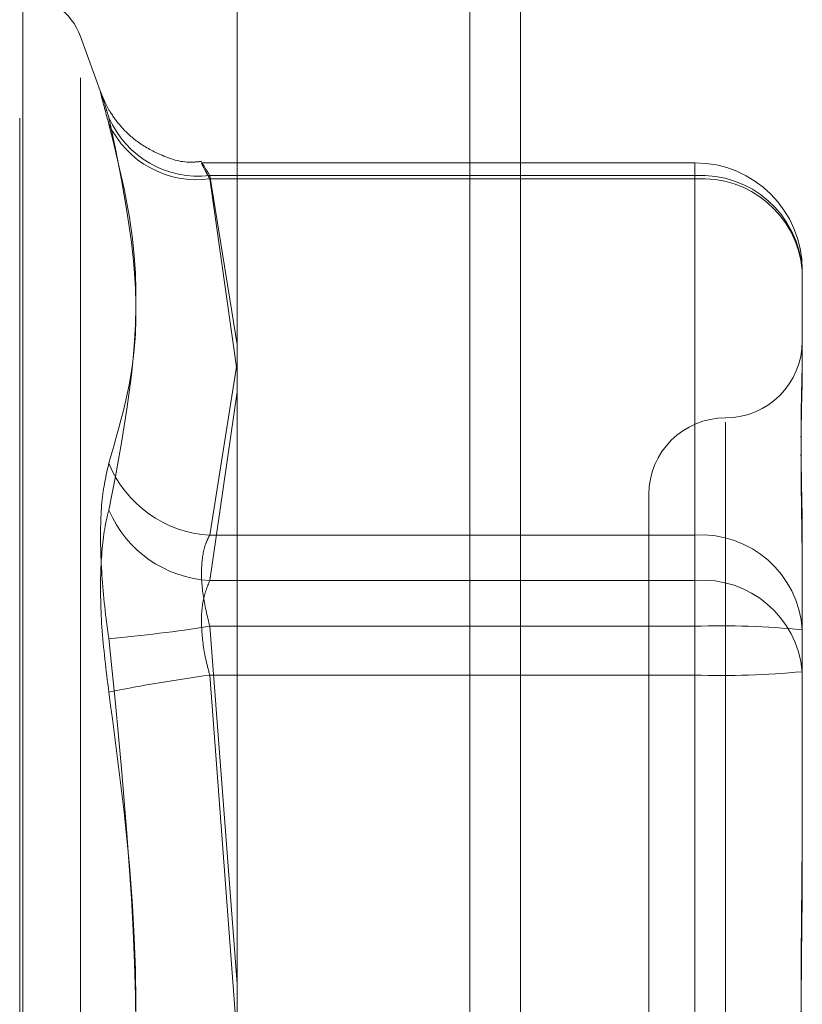
# Model space of a CAD drawing. Units: inches. Extents: x 0 to 23.4, y 0 to 16.5.
# Drawn here: x 11.9 to 11.9, y 10.5 to 10.6 of the extents above; entities that cross this region are included whole.
import ezdxf

# ---------------------------------------------------------------- set-up
doc = ezdxf.new("R2010")
doc.units = ezdxf.units.IN
doc.header["$MEASUREMENT"] = 0
doc.linetypes.add('HIDDEN', pattern=[0.07500000000000001, 0.05, -0.025])

msp = doc.modelspace()

# ---------------------------------------------------------------- linework, layer by layer
at = {"color": 7, "linetype": 'Continuous', "lineweight": 15}
for p, q in [((11.9182414856, 10.9300896016), (11.9182414856, 4.9599696016)), ((11.9037129431, 10.9147611745), (11.9037129431, 4.9752980288))]:
    msp.add_line(p, q, dxfattribs=at)
at = {"color": 8, "linetype": 'Continuous', "lineweight": 15}
msp.add_line((11.9156414856, 10.7137796016), (11.9156414856, 10.3398080967), dxfattribs=at)
at = {"color": 7, "linetype": 'HIDDEN', "lineweight": 0}
for p, q in [((11.9156414856, 5.1762796016), (11.9156414856, 10.7137796016)), ((11.8925508958, 10.454346929), (11.8925508958, 10.5604294876)), ((11.8927077225, 10.5605922743), (11.8927077225, 10.4545097156)), ((11.8967530581, 10.5555639661), (11.8956673843, 10.5585468304)), ((11.8956673843, 10.4564182563), (11.8956673843, 10.558520947)), ((11.9271965651, 10.5520577606), (11.9019164234, 10.5520577606)), ((11.9271965651, 10.5512291743), (11.9271965651, 10.5520549675)), ((11.9271965651, 10.5514046237), (11.9023056587, 10.5514046237)), ((11.9023056587, 10.5514046237), (11.9037129431, 10.5427363567)), ((11.9023056587, 10.5512291743), (11.9271965651, 10.5512291743)), ((11.9037129431, 10.5413330562), (11.9023056587, 10.5512291743)), ((11.9271965651, 10.5329442101), (11.9271965651, 10.5514046237)), ((11.9271965651, 10.5512291743), (11.9271965651, 10.53061324)), ((11.9327083762, 10.5465459496), (11.9327083762, 10.5422481615)), ((11.9327083762, 10.5422481615), (11.9327083762, 10.5417463324)), ((11.9037129431, 10.5418056292), (11.9023056587, 10.5329442101)), ((11.9023056587, 10.53061324), (11.9037129431, 10.5402936527)), ((11.9287713683, 10.4759894993), (11.9287713683, 10.5387475222)), ((11.9248343604, 10.5350286568), (11.9248343604, 10.4799245121)), ((11.9023056587, 10.5329442101), (11.9271965651, 10.5329442101)), ((11.9271965651, 10.5329442101), (11.9271965651, 10.5282609854)), ((11.9327083762, 10.5323833241), (11.9327083762, 10.528085536)), ((11.9271965651, 10.53061324), (11.9023056587, 10.53061324)), ((11.9271965651, 10.5257545658), (11.9271965651, 10.53061324)), ((11.9271965651, 10.5282609854), (11.9023056587, 10.5282609854)), ((11.9023056587, 10.5282609854), (11.9037129431, 10.5099123056)), ((11.9271965651, 10.4891846375), (11.9271965651, 10.5282609854)), ((11.9327083762, 10.528085536), (11.9327083762, 10.5189881308)), ((11.9023056587, 10.5257545658), (11.9271965651, 10.5257545658)), ((11.9037129431, 10.5069970286), (11.9023056587, 10.5257545658)), ((11.9271965651, 10.5257545658), (11.9271965651, 10.4866782179)), ((11.9327083762, 10.5189881308), (11.9327083762, 10.51683261))]:
    msp.add_line(p, q, dxfattribs=at)
for centre, radius, start, end in [((11.8927077225, 10.5574696016), 0.0031496062992122, 20, 90), ((11.9017273171, 10.5563906847), 0.0050194903187527, 203.5602606311, 276.6162678209), ((11.9016391001, 10.5561730398), 0.004988597647828, 205.2261145139, 277.6786224152), ((11.9271965651, 10.5465459496), 0.0055118110236236, 0, 90), ((11.9275037848, 10.5461974313), 0.0052162473535453, 3.8310130217, 93.3764850438), ((11.9275797181, 10.5460950067), 0.0051484447286811, 5.0248711061, 94.2679610968), ((11.9287713683, 10.5429026725), 0.0039370078740149, 270, 0), ((11.9287713683, 10.5350286568), 0.0039370078740166, 90, 180), ((11.9026043946, 10.538843171), 0.0059065202953643, 201.9555790836, 267.1008968752), ((11.9026150448, 10.5365765996), 0.0059713799119052, 203.1929845455, 267.0300900005), ((11.9275037848, 10.5277370178), 0.0052162473535548, 3.8310130219, 93.3764850437), ((11.9275797181, 10.5254790724), 0.0051484447286942, 5.0248711062, 94.2679610966), ((11.8902482453, 10.6055413897), 0.0782153572818818, 275.0449215619, 278.8678849752), ((11.9285731217, 10.4848404697), 0.043442330630769, 84.5377722269, 91.8158345561), ((11.9285731217, 10.5691750815), 0.0434423306306195, 268.1841654439, 275.4622277731), ((11.9129911264, 10.4465417675), 0.0799302611329689, 97.6825800214, 101.4483199577)]:
    msp.add_arc(centre, radius, start, end, dxfattribs=at)
for points, knots in [([(11.89712625053237, 10.55404694115795), (11.89698534337288, 10.55456426240183), (11.89670342218322, 10.5555992972506), (11.89667341043923, 10.55581932410926), (11.89687170832572, 10.5552052406778), (11.8970770658924, 10.55454295063365), (11.89712625053237, 10.55438432732164)], [0, 0, 0, 0, 0.3031799493560788, 0.6065898448028291, 0.9057753889708083, 1, 1, 1, 1]), ([(11.90190463656281, 10.55213544202997), (11.90171015958471, 10.55211081077631), (11.90097980375415, 10.55201830841484), (11.89981520627786, 10.55240912700646), (11.898620838856, 10.55306338081039), (11.89778110753522, 10.55384163106719), (11.89724233581175, 10.55456059807206), (11.89693953804387, 10.55512195539273), (11.89680868357153, 10.55542196398569), (11.89676065653803, 10.55554417861427), (11.89675022460427, 10.55557272727455), (11.89674632981962, 10.55558338597755)], [0, 0, 0, 0, 0.082998534484035, 0.311699946091229, 0.5024348999382967, 0.6632092566084218, 0.7938780088902717, 0.8873964363270316, 0.9379188801263917, 0.9768218819170138, 0.9999999999999999, 0.9999999999999999, 0.9999999999999999, 0.9999999999999999]), ([(11.89712625053237, 10.53663479602235), (11.89761459602264, 10.53831439617904), (11.89928283009669, 10.54405206811016), (11.89801965433328, 10.55010399386942), (11.89712625053237, 10.55438432732164)], [0, 0, 0, 0, 0.292731995983082, 1, 1, 1, 1]), ([(11.89712625053237, 10.55404694115795), (11.89761459602263, 10.55207799145241), (11.89928283009669, 10.54535187427845), (11.89801965433328, 10.53883445615836), (11.89712625053237, 10.53422489485322)], [0, 0, 0, 0, 0.2927319959829345, 1, 1, 1, 1]), ([(11.90230565867843, 10.55122917433443), (11.90223094857356, 10.55136610332518), (11.90201695719123, 10.55175830762022), (11.90184737436439, 10.55210219860939), (11.90190342375559, 10.552054812545), (11.90217166595044, 10.55162121498247), (11.90230565867843, 10.55140462370277)], [0, 0, 0, 0, 0.1488797913325556, 0.4264348497938031, 0.7134919090689026, 1, 1, 1, 1]), ([(11.9327083761585, 10.5323833240799), (11.93270837131461, 10.53240210859135), (11.93270795418435, 10.53401973134369), (11.9326524903272, 10.53597827037133), (11.9326329725424, 10.53896099741113), (11.93268545612596, 10.54075871462419), (11.93270824899457, 10.54195752736491), (11.93270837177893, 10.54223815193804), (11.93270837615851, 10.54224816148961)], [0, 0, 0, 0, 0.0044186914454471, 0.3805143314234387, 0.500002026840132, 0.8761189857770099, 0.9955813085545833, 1, 1, 1, 1]), ([(11.93270837615851, 10.54174633244851), (11.93270837131461, 10.5417344834501), (11.93270795418436, 10.54071411039133), (11.9326524903272, 10.53917316609977), (11.9326329725424, 10.53606170208363), (11.93268545612596, 10.53356403464919), (11.93270824899457, 10.53131926874794), (11.93270837177893, 10.53074993961674), (11.9327083761585, 10.53072963230995)], [0, 0, 0, 0, 0.0044186914455297, 0.3805143314233036, 0.5000020268401657, 0.8761189857770239, 0.9955813085545652, 1, 1, 1, 1]), ([(11.89712625053237, 10.53663479602235), (11.89698534337288, 10.53602661766252), (11.89670342218321, 10.53480979967147), (11.89667341043923, 10.53193670204189), (11.89687170832572, 10.52941880006327), (11.8970770658924, 10.52797486671181), (11.89712625053237, 10.52762903410786)], [0, 0, 0, 0, 0.3031799493560117, 0.6065898448023741, 0.9057753889705285, 1, 1, 1, 1]), ([(11.89712625053237, 10.52488174677504), (11.89698534337288, 10.52600724637875), (11.89670342218321, 10.52825909921858), (11.89667341043923, 10.53135222370681), (11.89687170832571, 10.53325604225397), (11.8970770658924, 10.53403768556128), (11.89712625053237, 10.53422489485322)], [0, 0, 0, 0, 0.3031799493559627, 0.6065898448025527, 0.9057753889709764, 1, 1, 1, 1]), ([(11.90230565867843, 10.5329442101466), (11.90223094857356, 10.532800965636), (11.90201695719123, 10.53239067186266), (11.90184737436438, 10.53138381976581), (11.90190342375558, 10.52988923878103), (11.90217166595044, 10.52880339008265), (11.90230565867843, 10.52826098537501)], [0, 0, 0, 0, 0.1488797913317022, 0.426434849793204, 0.7134919090689585, 1, 1, 1, 1]), ([(11.90230565867843, 10.52575456582727), (11.90223094857356, 10.52603473932862), (11.90201695719123, 10.526837237397), (11.90184737436438, 10.52818798048301), (11.90190342375558, 10.5296351754034), (11.90217166595044, 10.53028742653925), (11.90230565867843, 10.5306132399672)], [0, 0, 0, 0, 0.1488797913318462, 0.4264348497930355, 0.7134919090687248, 1, 1, 1, 1]), ([(11.89712625053237, 10.49005745650384), (11.89761459602264, 10.49370600636608), (11.89928283009669, 10.50616979547116), (11.89801965433328, 10.51873913935051), (11.89712625053237, 10.52762903410786)], [0, 0, 0, 0, 0.2927319959829526, 0.9999999999999999, 0.9999999999999999, 0.9999999999999999, 0.9999999999999999]), ([(11.89712625053237, 10.52488174677504), (11.89761459602263, 10.5212331969128), (11.89928283009669, 10.50876940780773), (11.89801965433328, 10.49620006392837), (11.89712625053237, 10.48731016917102)], [0, 0, 0, 0, 0.2927319959829749, 1, 1, 1, 1]), ([(11.93270837615851, 10.49810659327084), (11.93270837131462, 10.4981372267807), (11.93270795418435, 10.50077522259168), (11.9326524903272, 10.50427470591102), (11.9326329725424, 10.51036889696693), (11.93268545612596, 10.51466428161449), (11.93270824899457, 10.51810786025638), (11.93270837177893, 10.51895781396074), (11.93270837615851, 10.5189881308191)], [0, 0, 0, 0, 0.0044186914456346, 0.3805143314233989, 0.5000020268401073, 0.8761189857771812, 0.9955813085546695, 1, 1, 1, 1]), ([(11.93270837615851, 10.51683261000805), (11.93270837131461, 10.51680197649819), (11.93270795418435, 10.51416398068719), (11.9326524903272, 10.51066449736787), (11.9326329725424, 10.50457030631196), (11.93268545612596, 10.5002749216644), (11.93270824899456, 10.49683134302251), (11.93270837177893, 10.49598138931814), (11.93270837615851, 10.49595107245978)], [0, 0, 0, 0, 0.0044186914453735, 0.3805143314233534, 0.5000020268401699, 0.8761189857767316, 0.9955813085543248, 1, 1, 1, 1])]:
    msp.add_open_spline(points, degree=3, knots=knots, dxfattribs=at)

doc.saveas('drawing.dxf')
